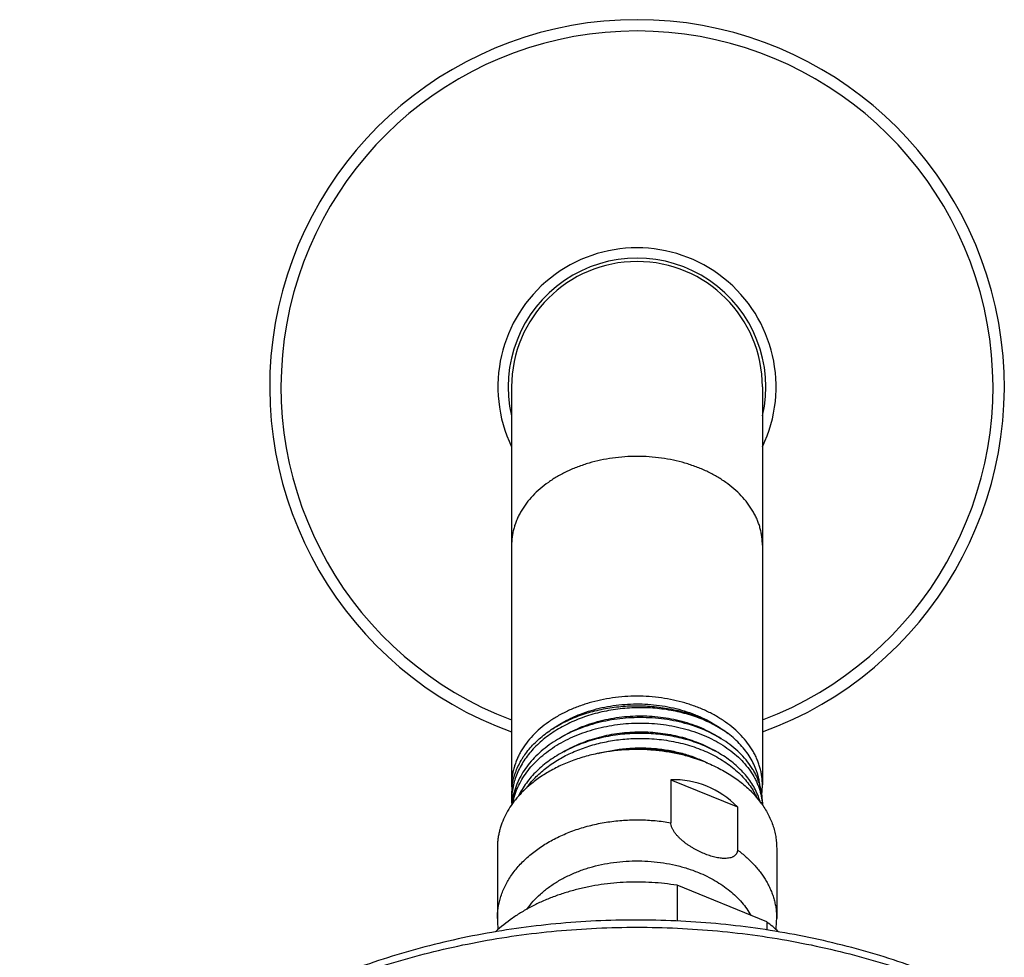
# Model space of a CAD drawing. Units: inches. Extents: x 7.7 to 14.2, y 1 to 17.5.
# Drawn here: x 8.9 to 12.1, y 14.4 to 17.5 of the extents above; entities that cross this region are included whole.
import ezdxf

# ---------------------------------------------------------------- set-up
doc = ezdxf.new("R2010")
doc.units = ezdxf.units.IN
doc.header["$LTSCALE"] = 1.21
doc.header["$MEASUREMENT"] = 0
doc.layers.get('0').update_dxf_attribs({"linetype": 'CONTINUOUS'})

msp = doc.modelspace()

# ---------------------------------------------------------------- linework, layer by layer
at = {"color": 7, "linetype": 'Continuous'}
for p, q in [((10.5314, 16.298), (10.5314, 15.0078)), ((11.3439, 16.298), (11.3439, 15.0081)), ((11.0473, 15.0247), (11.0473, 14.8853)), ((11.0473, 15.0247), (11.2631, 14.9366)), ((10.5314, 14.9773), (10.5314, 14.9584)), ((11.2631, 14.9366), (11.2631, 14.7972)), ((11.3439, 14.9517), (11.3439, 14.9433)), ((10.4852, 14.8027), (10.4852, 14.5749)), ((11.3902, 14.8027), (11.3902, 14.5749)), ((11.0675, 14.6826), (11.0675, 14.5667)), ((11.3579, 14.564), (11.0675, 14.6826)), ((11.3579, 14.564), (11.3579, 14.5377))]:
    msp.add_line(p, q, dxfattribs=at)
for centre, radius, start, end in [((10.9377, 16.298), 1.19, 289.9706, 250.0294), ((10.9377, 16.298), 0.4173, 346.9927, 193.0073), ((10.9377, 16.298), 0.4062, 0, 180), ((10.9492, 14.5491), 0.5745, 91.1458, 95.2374), ((10.9886, 14.729), 0.3924, 63.0763, 63.4354), ((10.7348, 15.0081), 0.2033, 180.0901, 184.3467), ((10.7356, 14.9773), 0.2042, 171.4339, 179.9899), ((10.8116, 14.828), 0.2878, 141.6837, 143.8319), ((10.8329, 14.7213), 0.3754, 130.6486, 130.9092), ((11.1399, 15.0082), 0.2041, 351.9287, 359.9914), ((11.084, 14.7624), 0.3169, 36.0301, 41.7369), ((10.7461, 14.9584), 0.2147, 180.0008, 183.7862), ((10.7486, 14.9258), 0.2172, 171.4962, 174.9948), ((11.1509, 14.9335), 0.193, 3.2277, 5.3896), ((10.8058, 14.5749), 0.3206, 180.0016, 186.4216), ((11.0689, 14.1813), 0.4796, 47.0226, 52.9467), ((11.0696, 14.5749), 0.3206, 353.6225, 359.9985)]:
    msp.add_arc(centre, radius, start, end, dxfattribs=at)
at = {"color": 9, "linetype": 'Continuous'}
for radius, start, end in [(1.1534, 290.6335, 249.3665), (0.4506, 334.4553, 205.5447)]:
    msp.add_arc((10.9377, 16.298), radius, start, end, dxfattribs=at)
at = {"color": 7, "linetype": 'Continuous'}
msp.add_ellipse((10.9377, 14.4067), major_axis=(0.2144, 0.6016), ratio=0.662379, start_param=5.97419, end_param=6.532229, dxfattribs=at)
at = {"color": 9, "linetype": 'Continuous'}
for points, knots in [([(10.9377, 16.0727), (10.9112, 16.0727), (10.8716, 16.07), (10.8198, 16.0608), (10.7823, 16.0514), (10.7463, 16.0393), (10.7121, 16.0249), (10.68, 16.0081), (10.6504, 15.9892), (10.6236, 15.9683), (10.5997, 15.9457), (10.5792, 15.9215), (10.5647, 15.9), (10.5551, 15.8823), (10.5488, 15.8689), (10.5435, 15.8553), (10.5391, 15.8416), (10.5357, 15.8277), (10.5332, 15.8136), (10.5318, 15.7996), (10.5314, 15.7901), (10.5314, 15.7854)], [0, 0, 0, 0, 0.144846, 0.216451, 0.287044, 0.356328, 0.424041, 0.489963, 0.553931, 0.615841, 0.675666, 0.733456, 0.789353, 0.816673, 0.843614, 0.870219, 0.896534, 0.922613, 0.948511, 0.974286, 1, 1, 1, 1]), ([(11.3439, 15.7854), (11.3439, 15.7901), (11.3436, 15.7996), (11.3421, 15.8136), (11.3397, 15.8277), (11.3363, 15.8416), (11.3319, 15.8553), (11.3266, 15.8689), (11.3203, 15.8823), (11.3106, 15.9), (11.2962, 15.9215), (11.2756, 15.9457), (11.2518, 15.9683), (11.225, 15.9892), (11.1954, 16.0081), (11.1633, 16.0249), (11.1291, 16.0393), (11.0931, 16.0514), (11.0555, 16.0608), (11.0038, 16.07), (10.9642, 16.0727), (10.9377, 16.0727)], [0, 0, 0, 0, 0.025714, 0.051489, 0.077387, 0.103466, 0.129781, 0.156386, 0.183327, 0.210647, 0.266544, 0.324334, 0.384159, 0.446069, 0.510037, 0.575959, 0.643672, 0.712956, 0.783549, 0.855154, 1, 1, 1, 1]), ([(10.4852, 14.5749), (10.4852, 14.581), (10.4857, 14.5931), (10.4879, 14.6112), (10.4915, 14.6292), (10.4966, 14.647), (10.5031, 14.6646), (10.511, 14.6819), (10.5203, 14.6989), (10.5309, 14.7154), (10.5428, 14.7315), (10.5606, 14.7525), (10.586, 14.7773), (10.6206, 14.8041), (10.6592, 14.828), (10.7014, 14.8486), (10.7467, 14.8657), (10.7943, 14.8791), (10.8438, 14.8886), (10.8945, 14.8941), (10.9457, 14.8955), (10.9968, 14.8928), (11.0306, 14.8883), (11.0473, 14.8853)], [0, 0, 0, 0, 0.025181, 0.050442, 0.075862, 0.101518, 0.127478, 0.153808, 0.180563, 0.207794, 0.235539, 0.263831, 0.322112, 0.382751, 0.445709, 0.510839, 0.577901, 0.646581, 0.716505, 0.787257, 0.858394, 0.929459, 1, 1, 1, 1]), ([(11.2631, 14.7972), (11.273, 14.79), (11.2919, 14.7749), (11.3173, 14.7499), (11.3393, 14.7234), (11.3547, 14.6999), (11.365, 14.6806), (11.3717, 14.6659), (11.3774, 14.6511), (11.382, 14.6361), (11.3857, 14.6209), (11.3883, 14.6056), (11.3898, 14.5903), (11.3902, 14.58), (11.3902, 14.5749)], [0, 0, 0, 0, 0.138414, 0.272244, 0.401633, 0.526903, 0.588176, 0.648628, 0.708355, 0.767458, 0.826051, 0.884254, 0.942193, 1, 1, 1, 1]), ([(10.5816, 14.6057), (10.5877, 14.6144), (10.6012, 14.6314), (10.6247, 14.6549), (10.6514, 14.6765), (10.681, 14.6961), (10.7133, 14.7135), (10.748, 14.7284), (10.7846, 14.7408), (10.8228, 14.7504), (10.8621, 14.7573), (10.9023, 14.7613), (10.9428, 14.7624), (10.9833, 14.7606), (11.0232, 14.7558), (11.0624, 14.7483), (11.1002, 14.7379), (11.1246, 14.7291), (11.1364, 14.7243)], [0, 0, 0, 0, 0.052658, 0.107236, 0.163807, 0.222358, 0.282801, 0.344978, 0.408677, 0.473637, 0.539564, 0.606134, 0.673008, 0.739838, 0.806278, 0.871991, 0.93666, 1, 1, 1, 1]), ([(8.9377, 13.1325), (8.9377, 13.1479), (8.9384, 13.1788), (8.9416, 13.2251), (8.947, 13.2712), (8.9545, 13.3172), (8.9641, 13.363), (8.9758, 13.4086), (8.9896, 13.4538), (9.0056, 13.4988), (9.0235, 13.5433), (9.0436, 13.5874), (9.0657, 13.631), (9.0979, 13.6886), (9.1433, 13.7593), (9.2051, 13.841), (9.2744, 13.9196), (9.3508, 13.9949), (9.4339, 14.0664), (9.5235, 14.1339), (9.6191, 14.1972), (9.7203, 14.2558), (9.8267, 14.3097), (9.9379, 14.3585), (10.0533, 14.4021), (10.1725, 14.4402), (10.295, 14.4728), (10.4202, 14.4996), (10.5476, 14.5206), (10.6767, 14.5356), (10.8069, 14.5447), (10.9377, 14.5477), (11.0685, 14.5447), (11.1987, 14.5356), (11.3277, 14.5206), (11.4552, 14.4996), (11.5804, 14.4728), (11.7029, 14.4402), (11.8221, 14.4021), (11.8996, 14.3728), (11.9377, 14.3572)], [0, 0, 0, 0, 0.012425, 0.024864, 0.037329, 0.049834, 0.062391, 0.075012, 0.08771, 0.100495, 0.113379, 0.126371, 0.139481, 0.152717, 0.179594, 0.20706, 0.235156, 0.263908, 0.293329, 0.323424, 0.354182, 0.385583, 0.4176, 0.450194, 0.483319, 0.516925, 0.550953, 0.58534, 0.620019, 0.65492, 0.689971, 0.725097, 0.760223, 0.795273, 0.830174, 0.864854, 0.899241, 0.933269, 0.966874, 1, 1, 1, 1])]:
    msp.add_open_spline(points, degree=3, knots=knots, dxfattribs=at)
at = {"color": 7, "linetype": 'Continuous'}
for points, knots in [([(10.9377, 15.2954), (10.9112, 15.2954), (10.8716, 15.2927), (10.8198, 15.2835), (10.7823, 15.2741), (10.7463, 15.262), (10.7121, 15.2476), (10.68, 15.2308), (10.6504, 15.2119), (10.6236, 15.191), (10.5997, 15.1684), (10.5792, 15.1442), (10.5647, 15.1227), (10.5551, 15.105), (10.5488, 15.0916), (10.5435, 15.078), (10.5391, 15.0643), (10.5357, 15.0504), (10.5332, 15.0363), (10.5318, 15.0223), (10.5314, 15.0128), (10.5314, 15.0081)], [0, 0, 0, 0, 0.144846, 0.216451, 0.287044, 0.356328, 0.42404, 0.489963, 0.55393, 0.615841, 0.675665, 0.733456, 0.789353, 0.816673, 0.843614, 0.870219, 0.896534, 0.922613, 0.94851, 0.974288, 1, 1, 1, 1]), ([(11.3439, 15.0085), (11.3439, 15.0131), (11.3436, 15.0226), (11.3421, 15.0366), (11.3396, 15.0506), (11.3362, 15.0645), (11.3318, 15.0783), (11.3265, 15.0919), (11.3202, 15.1053), (11.3105, 15.1229), (11.2961, 15.1444), (11.2755, 15.1686), (11.2516, 15.1912), (11.2248, 15.212), (11.1952, 15.2309), (11.1632, 15.2476), (11.129, 15.2621), (11.093, 15.2741), (11.0555, 15.2835), (11.0038, 15.2927), (10.9642, 15.2954), (10.9377, 15.2954)], [0, 0, 0, 0, 0.025709, 0.051486, 0.077383, 0.103463, 0.12978, 0.156387, 0.183331, 0.210655, 0.266559, 0.324357, 0.384188, 0.446103, 0.510073, 0.575996, 0.643707, 0.712987, 0.783574, 0.855171, 1, 1, 1, 1]), ([(11.2335, 15.1742), (11.2193, 15.1845), (11.1965, 15.1985), (11.1643, 15.2143), (11.1385, 15.2249), (11.1117, 15.2342), (11.0838, 15.2421), (11.0552, 15.2484), (11.016, 15.2549), (10.976, 15.2582), (10.9358, 15.2583), (10.8955, 15.2564), (10.8556, 15.2512), (10.8165, 15.2429), (10.788, 15.2352), (10.7602, 15.226), (10.7335, 15.2153), (10.7079, 15.2033), (10.6836, 15.19), (10.6606, 15.1754), (10.6392, 15.1596), (10.6195, 15.1428), (10.6015, 15.1249), (10.5854, 15.1062), (10.5712, 15.0866), (10.5591, 15.0663), (10.5491, 15.0455), (10.5412, 15.0241), (10.5356, 15.0024), (10.5322, 14.9805), (10.5314, 14.9658), (10.5314, 14.9584)], [0, 0, 0, 0, 0.060543, 0.091961, 0.124074, 0.15682, 0.190133, 0.223933, 0.258139, 0.327378, 0.362247, 0.397147, 0.466624, 0.50104, 0.535114, 0.568763, 0.601912, 0.634495, 0.666454, 0.697744, 0.728333, 0.758202, 0.787349, 0.815789, 0.843554, 0.870694, 0.897278, 0.923393, 0.94914, 0.974634, 1, 1, 1, 1]), ([(10.5337, 15.0077), (10.5347, 15.0145), (10.5368, 15.0247), (10.5405, 15.038), (10.545, 15.0514), (10.5518, 15.0679), (10.5602, 15.0838), (10.5678, 15.0963), (10.5762, 15.1087), (10.5878, 15.1237), (10.6034, 15.141), (10.6208, 15.1574), (10.6397, 15.1729), (10.6601, 15.1874), (10.682, 15.2008), (10.7051, 15.2131), (10.7294, 15.2242), (10.7635, 15.2375), (10.8083, 15.2506), (10.8642, 15.2608), (10.9217, 15.2653), (10.9698, 15.2642), (11.0081, 15.2605), (11.0364, 15.2562), (11.0642, 15.2505), (11.0914, 15.2435), (11.1177, 15.2351), (11.1432, 15.2254), (11.1676, 15.2144), (11.1983, 15.1984), (11.22, 15.1844), (11.2335, 15.1742)], [0, 0, 0, 0, 0.024829, 0.037352, 0.049964, 0.075497, 0.101528, 0.114758, 0.128141, 0.155386, 0.183315, 0.211955, 0.241319, 0.271406, 0.302197, 0.333665, 0.365769, 0.398457, 0.465318, 0.533711, 0.602992, 0.672468, 0.707071, 0.741461, 0.775554, 0.809272, 0.842539, 0.875289, 0.90746, 0.938999, 1, 1, 1, 1]), ([(10.665, 15.1901), (10.6831, 15.2031), (10.7077, 15.2173), (10.7387, 15.2313), (10.7605, 15.2402), (10.789, 15.2498), (10.8243, 15.2589), (10.8607, 15.2655), (10.8978, 15.2695), (10.9353, 15.271), (10.9729, 15.2698), (11.0101, 15.2661), (11.0466, 15.2598), (11.0821, 15.2511), (11.1106, 15.2417), (11.1327, 15.233), (11.1639, 15.2193), (11.1887, 15.2053), (11.2071, 15.1925)], [0, 0, 0, 0, 0.116946, 0.147277, 0.177991, 0.24045, 0.304102, 0.368681, 0.433898, 0.499447, 0.565017, 0.630293, 0.694968, 0.758752, 0.821375, 0.852181, 0.882611, 1, 1, 1, 1]), ([(10.9377, 15.2261), (10.913, 15.2256), (10.876, 15.2225), (10.8277, 15.2136), (10.7925, 15.2046), (10.7585, 15.1934), (10.7259, 15.18), (10.6952, 15.1646), (10.6664, 15.1472), (10.6399, 15.1281), (10.6158, 15.1073), (10.5945, 15.0851), (10.576, 15.0615), (10.563, 15.0408), (10.5542, 15.0238), (10.5484, 15.0109), (10.5435, 14.9979), (10.5394, 14.9847), (10.5361, 14.9714), (10.5345, 14.9624), (10.5338, 14.958)], [0, 0, 0, 0, 0.141519, 0.211724, 0.281163, 0.349579, 0.416743, 0.482455, 0.546556, 0.608932, 0.669521, 0.72832, 0.785388, 0.840855, 0.868058, 0.894939, 0.921534, 0.947881, 0.974022, 1, 1, 1, 1]), ([(10.686, 15.1589), (10.7046, 15.1709), (10.7343, 15.1867), (10.7763, 15.2032), (10.8096, 15.2136), (10.8441, 15.2218), (10.8794, 15.2276), (10.9152, 15.2311), (10.9511, 15.2322), (10.987, 15.2309), (11.0225, 15.2272), (11.0572, 15.2212), (11.0908, 15.2129), (11.1231, 15.2024), (11.1634, 15.1859), (11.1917, 15.1702), (11.2092, 15.1583)], [0, 0, 0, 0, 0.120242, 0.182507, 0.245914, 0.310228, 0.375195, 0.440538, 0.505974, 0.571212, 0.635964, 0.699953, 0.762913, 0.824602, 0.884808, 1, 1, 1, 1]), ([(11.3439, 14.9517), (11.3439, 14.9562), (11.3436, 14.9654), (11.3421, 14.9791), (11.3397, 14.9927), (11.3363, 15.0062), (11.3319, 15.0196), (11.3266, 15.0328), (11.3203, 15.0458), (11.3106, 15.0629), (11.2962, 15.0837), (11.2756, 15.1071), (11.2518, 15.129), (11.2249, 15.149), (11.1953, 15.1671), (11.1633, 15.1831), (11.1291, 15.1968), (11.093, 15.208), (11.0555, 15.2166), (11.0038, 15.2247), (10.9641, 15.2266), (10.9377, 15.2261)], [0, 0, 0, 0, 0.025312, 0.05069, 0.076199, 0.101902, 0.127859, 0.154125, 0.180751, 0.207782, 0.263189, 0.320618, 0.380216, 0.442041, 0.506062, 0.572176, 0.640214, 0.709953, 0.781125, 0.853427, 1, 1, 1, 1]), ([(10.5352, 14.9489), (10.5361, 14.9533), (10.538, 14.9621), (10.5417, 14.975), (10.5462, 14.9879), (10.5533, 15.0049), (10.5641, 15.0257), (10.5801, 15.0496), (10.5989, 15.0724), (10.6204, 15.0939), (10.6444, 15.114), (10.6708, 15.1325), (10.6993, 15.1492), (10.7297, 15.164), (10.7618, 15.1769), (10.7952, 15.1877), (10.8298, 15.1963), (10.8772, 15.2049), (10.9135, 15.2079), (10.9377, 15.2083)], [0, 0, 0, 0, 0.025974, 0.052133, 0.078518, 0.105169, 0.159378, 0.215019, 0.272264, 0.331221, 0.391935, 0.454392, 0.518523, 0.584214, 0.651305, 0.719603, 0.788883, 0.8589, 1, 1, 1, 1]), ([(10.9377, 15.2083), (10.9631, 15.2088), (11.0011, 15.2071), (11.0508, 15.1997), (11.0869, 15.1917), (11.1218, 15.1813), (11.155, 15.1687), (11.1863, 15.154), (11.2155, 15.1372), (11.2421, 15.1186), (11.2661, 15.0983), (11.2873, 15.0765), (11.3053, 15.0533), (11.3177, 15.0329), (11.3259, 15.0162), (11.3311, 15.0035), (11.3355, 14.9907), (11.339, 14.9778), (11.3415, 14.9648), (11.3427, 14.956), (11.3431, 14.9516)], [0, 0, 0, 0, 0.145391, 0.217187, 0.287948, 0.357395, 0.425277, 0.491381, 0.555539, 0.617637, 0.677622, 0.735516, 0.791414, 0.8455, 0.871955, 0.898063, 0.92387, 0.949426, 0.974784, 1, 1, 1, 1]), ([(10.9377, 15.1749), (10.9168, 15.1744), (10.8856, 15.1721), (10.8445, 15.1656), (10.8143, 15.1591), (10.7848, 15.1509), (10.7562, 15.1412), (10.7288, 15.1299), (10.7025, 15.1172), (10.6777, 15.103), (10.6469, 15.0827), (10.6191, 15.0597), (10.595, 15.0342), (10.5791, 15.0144), (10.5654, 14.9938), (10.5576, 14.9795), (10.5541, 14.9722)], [0, 0, 0, 0, 0.137682, 0.206152, 0.274099, 0.341334, 0.407686, 0.472998, 0.53713, 0.599969, 0.661423, 0.779883, 0.836952, 0.892598, 0.946906, 1, 1, 1, 1]), ([(10.5857, 15.0065), (10.5902, 15.0122), (10.5997, 15.0233), (10.6152, 15.0391), (10.6321, 15.0542), (10.6566, 15.0734), (10.6833, 15.0906), (10.7119, 15.1058), (10.7422, 15.1198), (10.7822, 15.1346), (10.8326, 15.1477), (10.8847, 15.156), (10.92, 15.1583), (10.9377, 15.1587)], [0, 0, 0, 0, 0.054793, 0.110784, 0.167988, 0.226417, 0.346798, 0.408711, 0.471665, 0.600297, 0.731906, 0.865503, 1, 1, 1, 1]), ([(10.7001, 15.1155), (10.7179, 15.126), (10.746, 15.1398), (10.7854, 15.1544), (10.8165, 15.1635), (10.8484, 15.1708), (10.881, 15.176), (10.9141, 15.1792), (10.9474, 15.1803), (10.9805, 15.1794), (11.0134, 15.1765), (11.0457, 15.1715), (11.0771, 15.1646), (11.1076, 15.1558), (11.1459, 15.1417), (11.1731, 15.1283), (11.1902, 15.1181)], [0, 0, 0, 0, 0.120696, 0.182933, 0.246169, 0.310201, 0.374805, 0.439747, 0.504781, 0.56966, 0.634137, 0.697971, 0.760931, 0.822802, 0.883392, 1, 1, 1, 1]), ([(11.3186, 14.9974), (11.3149, 15.0041), (11.3069, 15.0173), (11.2929, 15.0362), (11.2769, 15.0543), (11.2525, 15.0774), (11.2247, 15.0981), (11.1943, 15.1162), (11.1696, 15.1287), (11.1436, 15.1399), (11.1164, 15.1496), (11.0882, 15.1578), (11.0592, 15.1645), (11.0294, 15.1696), (10.9889, 15.1743), (10.9582, 15.1753), (10.9377, 15.1749)], [0, 0, 0, 0, 0.05188, 0.10515, 0.159933, 0.216311, 0.333893, 0.395148, 0.457942, 0.522181, 0.587746, 0.654497, 0.722275, 0.790909, 0.860212, 1, 1, 1, 1]), ([(10.9377, 15.1587), (10.959, 15.1591), (10.9908, 15.158), (11.0328, 15.1529), (11.0636, 15.1474), (11.0936, 15.1401), (11.1226, 15.1313), (11.1505, 15.1208), (11.1771, 15.1089), (11.2022, 15.0954), (11.2331, 15.076), (11.2609, 15.0539), (11.2849, 15.0292), (11.3005, 15.01), (11.3139, 14.99), (11.3213, 14.9761), (11.3246, 14.969)], [0, 0, 0, 0, 0.140663, 0.210363, 0.279344, 0.347407, 0.414367, 0.480057, 0.54433, 0.607065, 0.668171, 0.785202, 0.841217, 0.895607, 0.948481, 1, 1, 1, 1]), ([(11.3356, 15.008), (11.3352, 15.0119), (11.3341, 15.0195), (11.3319, 15.031), (11.3289, 15.0423), (11.3241, 15.0574), (11.3164, 15.0759), (11.3045, 15.0975), (11.2902, 15.1183), (11.2736, 15.1381), (11.2546, 15.157), (11.2407, 15.1686), (11.2335, 15.1742)], [0, 0, 0, 0, 0.057752, 0.115788, 0.174205, 0.233092, 0.352564, 0.474853, 0.600442, 0.729692, 0.862841, 1, 1, 1, 1]), ([(10.9377, 15.1227), (10.9211, 15.1227), (10.888, 15.1214), (10.8388, 15.1156), (10.7909, 15.106), (10.7447, 15.0928), (10.7009, 15.0761), (10.6599, 15.0561), (10.6222, 15.0329), (10.5992, 15.0153), (10.5884, 15.0061)], [0, 0, 0, 0, 0.132626, 0.264451, 0.394698, 0.52264, 0.647624, 0.769101, 0.886648, 1, 1, 1, 1]), ([(10.8124, 15.11), (10.8271, 15.114), (10.857, 15.1206), (10.9027, 15.1266), (10.9488, 15.1287), (10.9949, 15.1267), (11.04, 15.1208), (11.0837, 15.1111), (11.1252, 15.0977), (11.1515, 15.0863), (11.1641, 15.08)], [0, 0, 0, 0, 0.12652, 0.254456, 0.382883, 0.510848, 0.637402, 0.761642, 0.882743, 1, 1, 1, 1]), ([(11.1575, 15.0825), (11.1409, 15.0896), (11.1152, 15.0989), (11.0797, 15.1085), (11.0522, 15.1144), (11.0241, 15.1189), (10.9859, 15.123), (10.957, 15.1239), (10.9377, 15.1235)], [0, 0, 0, 0, 0.24051, 0.363871, 0.488924, 0.615383, 0.742938, 1, 1, 1, 1]), ([(11.1639, 15.0798), (11.1553, 15.0833), (11.1378, 15.0899), (11.1062, 15.1), (11.069, 15.1094), (11.0259, 15.117), (10.982, 15.1216), (10.9525, 15.1227), (10.9377, 15.1227)], [0, 0, 0, 0, 0.120508, 0.242769, 0.428937, 0.617774, 0.808427, 1, 1, 1, 1]), ([(11.1639, 15.0798), (11.1795, 15.0734), (11.2095, 15.0594), (11.2447, 15.0384), (11.2706, 15.0197), (11.2943, 15.0004), (11.3105, 14.9845), (11.3205, 14.9733)], [0, 0, 0, 0, 0.264403, 0.519587, 0.643526, 0.764927, 1, 1, 1, 1]), ([(10.5871, 15.005), (10.5791, 14.998), (10.5638, 14.9836), (10.5433, 14.9604), (10.5257, 14.9359), (10.5111, 14.9105), (10.5014, 14.8885), (10.4954, 14.8707), (10.4917, 14.8572), (10.4888, 14.8437), (10.4867, 14.8301), (10.4855, 14.8164), (10.4852, 14.8072), (10.4852, 14.8027)], [0, 0, 0, 0, 0.136505, 0.268951, 0.397555, 0.522671, 0.644788, 0.704936, 0.764576, 0.823802, 0.882712, 0.941409, 1, 1, 1, 1]), ([(11.3364, 14.9539), (11.3343, 14.9613), (11.3291, 14.9762), (11.3223, 14.9905), (11.3186, 14.9974)], [0, 0, 0, 0, 0.494667, 1, 1, 1, 1]), ([(11.3403, 14.9487), (11.3443, 14.9432), (11.352, 14.9319), (11.3621, 14.9143), (11.3707, 14.8963), (11.3778, 14.878), (11.3833, 14.8594), (11.3873, 14.8406), (11.3897, 14.8217), (11.3902, 14.809), (11.3902, 14.8027)], [0, 0, 0, 0, 0.131508, 0.26057, 0.387426, 0.512366, 0.635716, 0.757841, 0.879131, 1, 1, 1, 1]), ([(11.1552, 14.7853), (11.1493, 14.7877), (11.1374, 14.793), (11.123, 14.8007), (11.1117, 14.8076), (11.1033, 14.8131), (11.0951, 14.819), (11.0871, 14.8253), (11.0795, 14.8319), (11.0722, 14.8389), (11.0655, 14.8462), (11.0595, 14.8539), (11.0552, 14.8605), (11.0524, 14.8659), (11.0506, 14.8699), (11.0491, 14.8739), (11.0478, 14.879), (11.0473, 14.8828), (11.0473, 14.8853)], [0, 0, 0, 0, 0.125477, 0.253902, 0.319035, 0.384649, 0.450617, 0.516781, 0.582911, 0.648694, 0.713691, 0.77729, 0.838675, 0.868242, 0.896878, 0.924456, 0.950876, 1, 1, 1, 1]), ([(11.2631, 14.7972), (11.2631, 14.7961), (11.263, 14.7938), (11.2624, 14.7905), (11.2613, 14.7874), (11.2599, 14.7846), (11.258, 14.782), (11.2559, 14.7797), (11.2535, 14.7777), (11.2508, 14.7759), (11.2479, 14.7744), (11.2437, 14.7727), (11.238, 14.7711), (11.2308, 14.77), (11.2231, 14.7697), (11.2151, 14.7699), (11.2069, 14.7708), (11.1985, 14.7721), (11.19, 14.7739), (11.1814, 14.7762), (11.1697, 14.7797), (11.161, 14.7829), (11.1552, 14.7853)], [0, 0, 0, 0, 0.028112, 0.055011, 0.080947, 0.106242, 0.131227, 0.156203, 0.181425, 0.20709, 0.233331, 0.260237, 0.316159, 0.374973, 0.436521, 0.500562, 0.566836, 0.635113, 0.705177, 0.776843, 0.849963, 1, 1, 1, 1]), ([(11.1364, 14.7243), (11.1459, 14.7204), (11.1643, 14.7122), (11.1908, 14.698), (11.2155, 14.6824), (11.2382, 14.6653), (11.2589, 14.647), (11.2773, 14.6275), (11.2934, 14.6069), (11.3027, 14.5925), (11.3068, 14.5851)], [0, 0, 0, 0, 0.136921, 0.270686, 0.40106, 0.52789, 0.651111, 0.770757, 0.886968, 1, 1, 1, 1]), ([(11.0675, 14.6826), (11.0405, 14.687), (10.9995, 14.6915), (10.9446, 14.6934), (10.9033, 14.6927), (10.8622, 14.6899), (10.8215, 14.6851), (10.7814, 14.6781), (10.742, 14.6692), (10.7037, 14.6583), (10.6666, 14.6455), (10.6309, 14.6308), (10.5968, 14.6143), (10.5644, 14.5962), (10.5243, 14.5702), (10.4965, 14.548), (10.4794, 14.5321)], [0, 0, 0, 0, 0.130916, 0.196775, 0.262664, 0.32841, 0.393848, 0.458812, 0.523145, 0.586697, 0.649331, 0.710921, 0.771358, 0.83055, 0.888427, 1, 1, 1, 1]), ([(11.9279, 14.3823), (11.8516, 14.4135), (11.7337, 14.4544), (11.5723, 14.4972), (11.4478, 14.5238), (11.3212, 14.5446), (11.193, 14.5594), (11.0638, 14.5683), (10.934, 14.5711), (10.8042, 14.568), (10.675, 14.5588), (10.5469, 14.5436), (10.4204, 14.5225), (10.2961, 14.4956), (10.1744, 14.4629), (10.056, 14.4246), (9.9412, 14.3809), (9.8306, 14.3319), (9.7245, 14.2778), (9.6236, 14.2188), (9.5281, 14.1552), (9.4531, 14.0982), (9.3963, 14.0504), (9.3421, 14.0019), (9.2786, 13.9387), (9.2202, 13.8719), (9.1772, 13.8168), (9.1371, 13.7612), (9.0917, 13.6898), (9.0525, 13.6156), (9.0252, 13.5552), (9.0069, 13.5096), (8.9907, 13.4634), (8.9766, 13.4169), (8.9647, 13.3701), (8.9548, 13.3229), (8.9472, 13.2755), (8.9417, 13.2279), (8.9384, 13.1803), (8.9377, 13.1484), (8.9377, 13.1325)], [0, 0, 0, 0, 0.06629, 0.100061, 0.134167, 0.168545, 0.203131, 0.237854, 0.272647, 0.307438, 0.342156, 0.376731, 0.411095, 0.445184, 0.478934, 0.512289, 0.545195, 0.577607, 0.609486, 0.6408, 0.671526, 0.701651, 0.716488, 0.731175, 0.760099, 0.788443, 0.802409, 0.816243, 0.843527, 0.870353, 0.883615, 0.896785, 0.909873, 0.922888, 0.935839, 0.948736, 0.96159, 0.974412, 0.987211, 1, 1, 1, 1])]:
    msp.add_open_spline(points, degree=3, knots=knots, dxfattribs=at)

doc.saveas('drawing.dxf')
